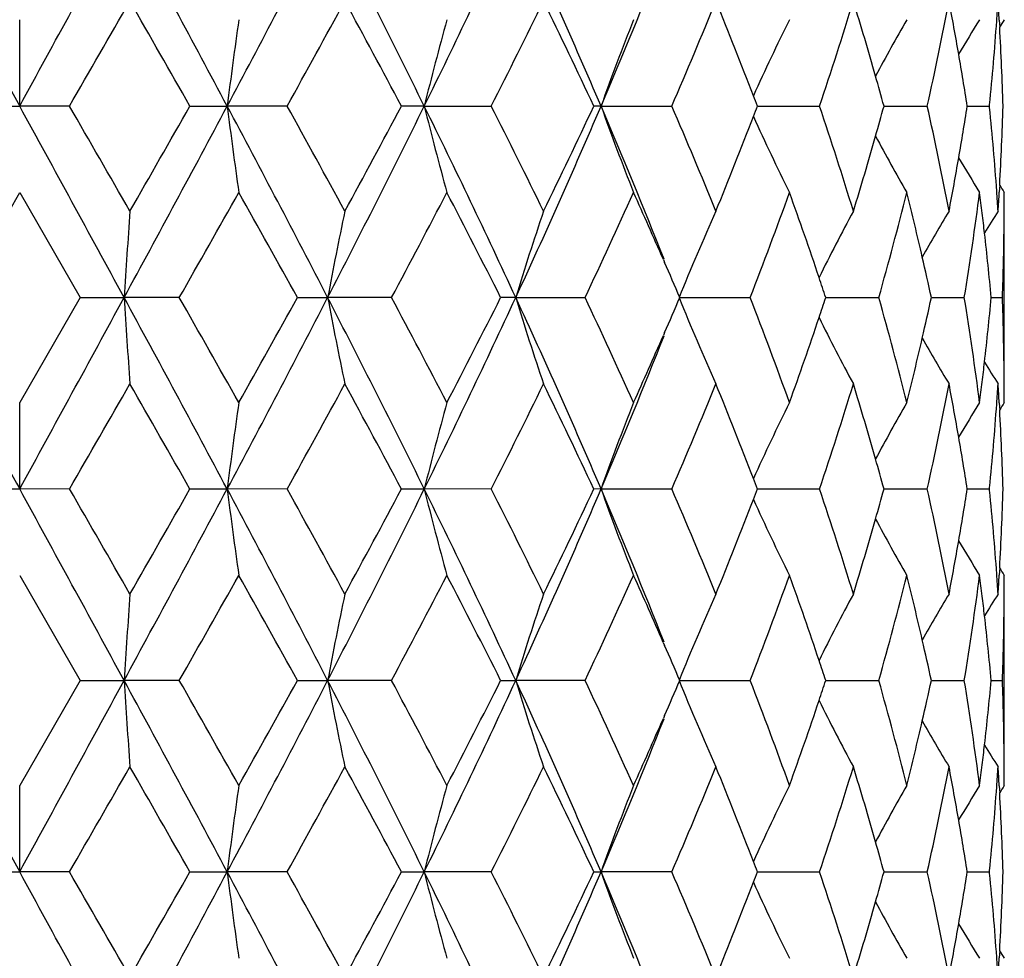
# Model space of a CAD drawing. Units: inches. Extents: x -2.9 to 24.3, y 4.3 to 13.7.
# Drawn here: x 18.8 to 19.1, y 5.6 to 5.8 of the extents above; entities that cross this region are included whole.
import ezdxf

# ---------------------------------------------------------------- set-up
doc = ezdxf.new("R2010")
doc.units = ezdxf.units.IN
doc.header["$LTSCALE"] = 1.21
doc.header["$MEASUREMENT"] = 0
doc.layers.get('0').update_dxf_attribs({"linetype": 'CONTINUOUS'})

msp = doc.modelspace()

# ---------------------------------------------------------------- linework, layer by layer
at = {"color": 7, "linetype": 'Continuous'}
for p, q in [((18.7959835096, 5.813877516900001), (18.7959845713, 5.837558934400001)), ((19.0646058897, 5.8374774585), (19.0647178472, 5.835515722699999)), ((18.7823167833, 5.813877294400001), (18.7959834898, 5.8138775311)), ((18.8096510835, 5.8138755866), (18.7959834884, 5.8138775263)), ((18.8426628624, 5.813877294400001), (18.8528815563, 5.8138775311)), ((18.8693110909, 5.813875997799999), (18.8528815549, 5.8138775263)), ((18.9069265149, 5.813877529400001), (18.9006680254, 5.8138760012)), ((18.9069263859, 5.8138774789), (18.9252947925, 5.813877289800001)), ((18.955408328, 5.813877529400001), (18.9534240639, 5.8138760012)), ((18.9554081868, 5.8138774789), (18.9747944107, 5.8138772899)), ((18.9982875474, 5.8138774086), (19.0153277023, 5.8138772899)), ((19.0330043138, 5.8138774851), (19.0448621596, 5.8138772901)), ((19.0558368406, 5.813877417400001), (19.0619168008, 5.8138772901)), ((19.0619208036, 5.8138745289), (19.0619553039, 5.8142211013)), ((19.0619566325, 5.8135327165), (19.0619220844, 5.8138791737)), ((19.0647214822, 5.792243081900001), (19.0646096286, 5.7902825436)), ((18.7793760371, 5.761404369199999), (18.7959852122, 5.790198462699999)), ((18.7959817659, 5.7901984625), (18.8125909407, 5.7614043695)), ((19.0659834891, 5.7377238611), (19.0659834891, 5.7850835902)), ((18.9724898275, 5.7718140937), (18.9728440216, 5.771002514)), ((18.8125917073, 5.7614089677), (18.7959844228, 5.7326186874)), ((18.8125938474, 5.761407607000001), (18.8246125079, 5.7614060802)), ((18.8397554528, 5.7614065897), (18.8246125065, 5.7614060753)), ((18.8721439999, 5.761407607000001), (18.8804349654, 5.7614060802)), ((18.8979443105, 5.761406223200001), (18.8804349641, 5.7614060753)), ((18.9320226722, 5.7614060782), (18.9278751533, 5.7614062263)), ((18.9320226388, 5.761406065499999), (18.9510196956, 5.7614076046)), ((18.9767887718, 5.761406065499999), (18.9963209097, 5.7614076044)), ((19.0170362008, 5.761406455), (19.0188577002, 5.761406639)), ((19.0188577002, 5.761406639), (19.0315763695, 5.7614076044)), ((19.0459944727, 5.7614068927), (19.0550182185, 5.7614076044)), ((19.0624156014, 5.7614073629), (19.0654709845, 5.7614076044)), ((18.9728441275, 5.7518135631), (18.972493507, 5.7510102927)), ((18.7959835104, 5.7089364126), (18.7959846109, 5.7326186312)), ((19.0646059183, 5.7325371349), (19.0647177648, 5.7305754219)), ((18.7823143806, 5.708937054600001), (18.7959834898, 5.7089364273)), ((18.8096518477, 5.7089351104), (18.7959834884, 5.7089364225)), ((18.8426602824, 5.708937054600001), (18.8528812313, 5.7089364273)), ((18.8693125726, 5.7089351104), (18.8528812299, 5.7089364225)), ((18.9006656149, 5.708937054600001), (18.9069258824, 5.7089364273)), ((18.9252960924, 5.708935178), (18.9069258811, 5.7089364225)), ((18.9554074174, 5.708936425499999), (18.9534229729, 5.7089351813)), ((18.9554074177, 5.7089364249), (18.9747956258, 5.7089370511)), ((18.9982866171, 5.7089365459), (19.0153283681, 5.7089370511)), ((19.0330036223, 5.708936684099999), (19.0448622423, 5.7089370511)), ((19.0558364099, 5.7089368687), (19.0619162966, 5.7089370511)), ((19.0619196905, 5.708934205199999), (19.0619542019, 5.7092807047)), ((19.0619556164, 5.7085923793), (19.0619210469, 5.7089387458)), ((19.0647208379, 5.6873064359), (19.064608882, 5.6853419226)), ((18.7959868212, 5.6852583711), (18.8125933877, 5.6564635224)), ((19.0659834891, 5.632784334199999), (19.0659834891, 5.680143580399999)), ((18.9724815889, 5.666901731), (18.9728477218, 5.666062622999999)), ((18.8125920819, 5.6564681517), (18.795984166, 5.627676170700001)), ((18.8125951632, 5.6564661925), (18.8246126644, 5.65646499)), ((18.8397543349, 5.6564652141), (18.824612663, 5.6564649852)), ((18.8721452562, 5.6564661925), (18.8804354271, 5.65646499)), ((18.8979429016, 5.656465214), (18.8804354258, 5.6564649852)), ((18.9278762802, 5.6564661925), (18.932023417, 5.65646499)), ((18.9510182495, 5.656465412999999), (18.9320234158, 5.6564649852)), ((18.9767897588, 5.6564649749), (18.9963199944, 5.6564661891)), ((19.0170370805, 5.6564653585), (19.0188582581, 5.6564654435)), ((19.0188582581, 5.6564654435), (19.0315756894, 5.6564661891)), ((19.0459949586, 5.6564656399), (19.0550178077, 5.6564661891)), ((19.0624157918, 5.656465934), (19.0654708636, 5.6564661891)), ((18.9728447948, 5.646871450700001), (18.9724944182, 5.6460687502)), ((18.7959835113, 5.603994274400001), (18.7959846517, 5.6276759413)), ((19.0646070647, 5.627594057400001), (19.0647188057, 5.6256326419)), ((18.7823143668, 5.6039950447), (18.7959834898, 5.6039942896)), ((18.8096519477, 5.6039941148), (18.7959834884, 5.603994284800001)), ((18.8426604607, 5.6039950447), (18.85288102, 5.6039942896)), ((18.8693124398, 5.6039941148), (18.8528810186, 5.603994284800001)), ((18.9006659762, 5.6039950447), (18.9069254704, 5.6039942896)), ((18.9252959123, 5.6039941148), (18.9069254691, 5.603994284800001)), ((18.9534222748, 5.6039950447), (18.9554068265, 5.6039942896)), ((18.9747961731, 5.6039937445), (18.9554068255, 5.603994284800001)), ((18.9982860057, 5.603994346399999), (19.0153290534, 5.6039950422)), ((19.0330033588, 5.6039946052), (19.0448630275, 5.6039950422)), ((19.0558362561, 5.603994814500001), (19.0619171423, 5.6039950422)), ((19.0619536764, 5.6036493216), (19.0619191501, 5.603995759400001)), ((19.0619193365, 5.603992969199999), (19.0619538693, 5.604339385399999)), ((19.0647182405, 5.582355326599999), (19.0646064781, 5.5803937861))]:
    msp.add_line(p, q, dxfattribs=at)
for centre, radius, start, end in [((38.6606533469, 16.6866132947), 22.6455622936, 208.5424381296, 208.6936677173), ((-1.0830438972, 16.694447143), 22.6619179453, 331.3063868481001, 331.4575072973), ((12.2299352874, 2.279470777), 7.5070265989, 28.08709205320001, 28.5419811771), ((14.9062544656, 7.919804255), 4.4733424599, 331.9155454549, 332.6746219039001), ((16.0887929533, 4.4239221561), 3.1422687202, 26.2533630711, 27.3251377292), ((16.7343646833, 6.885215568600001), 2.4223521852, 333.7510795816, 335.1268222597), ((17.1618029341, 5.0458925448), 1.9511076971, 23.1796144394, 24.86660990719999), ((17.4546651566, 6.456036398099999), 1.6323596665, 336.8342126846, 338.4277036796), ((7.295641473300001, 12.4557961608), 13.2923882832, 330.0212630642999, 330.1644265963), ((10.546553781, 1.0940146798), 9.5447613329, 29.6366150886, 29.83564914619999), ((15.4929267506, 7.6907056334), 3.8629638306, 330.9316510822999, 331.4190659741), ((15.8728071314, 4.2015899904), 3.430364069, 28.0345506653, 28.5807434706), ((16.9667663112, 6.806879153300001), 2.1958843427, 333.114325913, 333.9534896813), ((17.1186980095, 4.9527408236), 2.0267637725, 25.1431404052, 26.0455973602), ((17.6009376277, 6.4083949528), 1.4969799944, 336.6000843637, 337.7954590457), ((17.6836360266, 5.3107456094), 1.4076381705, 21.0661004224, 22.2024744309), ((17.9466578524, 6.1737571463), 1.1276437181, 341.3887330783, 342.9255463806), ((17.9942522429, 5.526253764600001), 1.0778375108, 15.9315652385, 17.0712790143), ((18.1430712241, 6.015769268), 0.9241191685, 347.3806613506999, 349.2036863724999), ((18.1678696514, 5.6743373711), 0.8988655377, 9.849004350700001, 10.7933182108), ((18.2411283952, 5.8958509174), 0.824874938, 355.9246586753, 356.3031443443), ((18.2455317539, 5.7897472642), 0.8204636563, 3.335045427, 3.697993691600001), ((20.5608606734, 5.596304139500001), 1.7217812914, 171.9452501309, 172.7403935261), ((19.7975497809, 5.5931695327), 0.9175629133, 164.5530420467, 166.0817541135), ((19.6222628682, 5.5762956606), 0.7079124419, 158.3422495276, 160.3904197887), ((19.5663372345, 5.5590296313), 0.6247794352, 153.5251998019, 155.64072374), ((19.5539312512, 5.5421626188), 0.5934310361999999, 150.1469679399, 151.8523148061), ((19.5543447813, 5.530059219), 0.5828463205, 148.157721768, 149.2461432757), ((19.5556088715, 5.5256616067), 0.5805273578, 147.5023200381, 147.7401609532), ((18.2374127565, 5.896133536900001), 0.828601267, 354.3266864171, 355.923424993), ((18.2476658345, 5.7898645207), 0.8183263552, 1.6813215792, 3.1979658973), ((18.1756361528, 5.6756968812), 0.8909809521, 8.9217175296, 9.8482972335), ((18.0081045906, 5.5302542565), 1.0634191384, 15.4683488706, 15.9291667324), ((17.7039072641, 5.3186422027), 1.3858833468, 20.9369601672, 21.0626919315), ((-1.3223868713, -5.1969791079), 22.9344236865, 28.5427179194, 28.6920467676), ((7.249713258, -0.8542500197), 13.3452676864, 29.8350567022, 29.9776706022), ((12.3085881052, 9.3057716658), 7.4176210087, 331.4561955333, 331.9165788358), ((10.6683778225, 10.463871857), 9.4043250172, 330.1643113419, 330.3663412663), ((20.4928241514, 6.022205548500001), 1.6531219939, 187.2397188952, 188.0677474704), ((14.9164972416, 3.7133633028), 4.4617576671, 27.3239857791, 28.085055549), ((15.5107622946, 3.9468673494), 3.842604859, 28.5795189049, 29.0695803017), ((16.0994190552, 7.1983960984), 3.1303338173, 332.6739654120001, 333.7498504382), ((15.9073090071, 7.407436709500001), 3.3911087122, 331.418171005, 331.970748334), ((19.808455147, 6.0375466383), 0.9288604748, 193.9337291824, 195.443649273), ((16.7562085492, 4.7529903158), 2.3981387465, 24.8661160424, 26.2557958728), ((16.982366881, 4.8286102812), 2.178472787, 26.0437557877, 26.8897428558), ((17.1751120217, 6.575879055900001), 1.9365178199, 335.128387726, 336.8281310751), ((17.1396660768, 6.664861266900001), 2.0034694731, 333.9518439136999, 334.8648932656), ((17.4620612738, 5.1747232899), 1.6243779012, 21.5698981476, 23.1709812202), ((19.6270286966, 6.053337032999999), 0.713032104, 199.6231808402, 201.6564028401), ((17.6137494235, 5.224700997799999), 1.4831013654, 22.2003221709, 23.4070550945), ((17.7130967522, 6.3053916297), 1.37597186, 338.9444182000001, 339.0709798303999), ((17.9569555207, 5.457261609), 1.1168437768, 17.0692036622, 18.6211031207), ((18.0162322867, 6.0950664745), 1.0549377369, 344.0769501412, 344.5412835139), ((18.1510906309, 5.613593561699999), 0.9159432433, 10.7911289348, 12.6306906976), ((18.1825584541, 5.950799275), 0.8839483891, 350.1555551862001, 351.0892331987), ((18.2431717061, 5.732040535), 0.8228303173999999, 4.0763065175, 5.683826801), ((18.2532620628, 5.8375691577), 0.8127243337000001, 356.8029245773, 358.3296569376), ((17.6980707395, 6.3112061515), 1.3920836244, 337.7939864318, 338.9432718343999), ((19.5699136073, 6.0704906645), 0.6287650375, 204.3714399911, 206.4732413758), ((18.0041995795, 6.098507765700001), 1.0674528662, 342.9253438183, 344.0765139707), ((19.5550802889, 6.086262581000001), 0.5947586481, 208.1523720019, 209.8536468287), ((18.1748277661, 5.9521301485), 0.8917927918, 349.2039284244, 350.1562277541), ((19.5549750406, 6.0981083695), 0.5835970626, 210.7569481497, 211.8437459182), ((19.5579874167, 6.103629148), 0.5833565257, 212.2624985014, 212.4990692578), ((13.6662149064, 8.7103106504), 5.954965858, 330.3169809639, 330.6353660955), ((14.4300394939, 3.2997973192), 5.0785614358, 28.9931844079, 29.3652526594), ((16.4363205872, 7.0781189359), 2.7916575759, 331.8578636915, 332.5259938377001), ((16.6481600676, 4.6123981562), 2.5529030354, 26.7487065876, 27.4747227354), ((17.3487639924, 6.5192345565), 1.7724409795, 334.6869987933, 335.7123715065), ((17.4483254152, 5.1060975902), 1.663206427, 23.5944896864, 24.2874347235), ((17.8061256127, 6.2224131241), 1.2763649066, 338.8267756329001, 340.2066094321), ((17.8664409797, 5.3796969436), 1.2122582517, 18.6262129397, 19.7931524339), ((18.0659677209, 6.0339677037), 1.0033453142, 344.2372532935, 345.9389002879), ((18.0999474962, 5.554945090199999), 0.9683132328, 12.9835755168, 14.0608195564), ((18.2071218146, 5.899644968400001), 0.859097199, 350.7400594417, 352.6807927983), ((18.2216705886, 5.6826025438), 0.844430452, 6.933875754700002, 7.320433031599999), ((18.2460232166, 5.7322492986), 0.8199711806000001, 3.6944665391, 4.0759196922), ((18.2505835916, 5.837709264400001), 0.8154064525, 356.2996973002, 356.6656072124), ((18.2585385448, 5.7901647473), 0.8074495619, 359.6386765551999, 0.0023925778), ((22.2237613306, 5.5432064652), 3.4061449295, 175.9278849578, 176.3270850402), ((20.0534161536, 5.5396163787), 1.1937652719, 168.1339480831, 169.2928027547), ((19.6851686776, 5.5324379106), 0.7871818277, 161.279638625, 163.0899079419), ((19.5879355839, 5.514365611000001), 0.6591883596, 155.7522028287, 157.9902370521), ((19.5577425102, 5.4974864058), 0.6057671018999999, 151.655931823, 153.5933781672), ((19.5544940672, 5.482216143200001), 0.5877103784000001, 148.9801824641, 150.4001478555), ((18.2236133613, 5.6828388963), 0.8424733551000001, 6.560228292100001, 6.933869973099999), ((19.5561741681, 5.473682914299999), 0.5821714144, 147.663197827, 148.3576876844), ((18.2583690342, 5.7901658041), 0.8076190758, 359.3214111560999, 359.6386774237999), ((18.2271649095, 5.683242820499999), 0.838898914, 5.3460930451, 6.560534019399999), ((18.2578950176, 5.790173368400001), 0.8080931487999999, 357.9597766521001, 359.3212729076999), ((17.4693959204, 5.1153363955), 1.6401994549, 23.1971370277, 23.5624129887), ((18.1107653646, 5.5574664469), 0.9572054514, 12.3014749319, 12.981993615), ((17.8834083595, 5.385484028400001), 1.1943312309, 18.3459539578, 18.6231085597), ((38.6012732053, 16.5493423962), 22.5779516866, 208.5423666502, 208.694049161), ((-1.0235936642, 16.5571380509), 22.5942275162, 331.3060054639001, 331.4575787173), ((21.9834246024, 5.962986159400001), 3.165237506, 183.6513878691, 184.0810414967), ((12.2222290835, 2.1704342896), 7.5157531396, 28.0869781086, 28.5413369467), ((13.6121312445, 2.7819057577), 6.0171033082, 29.366061449, 29.6811162078), ((14.908081467, 7.8139646488), 4.471307302900001, 331.9146798995, 332.674105701), ((14.431977932, 8.2220531628), 5.0763996264, 330.6335373480001, 331.0057189422001), ((20.0165478659, 5.975685025), 1.1561436019, 190.6809203574, 191.8776627562), ((16.0740126545, 4.3115753153), 3.1587996806, 26.2552530655, 27.3214078708), ((16.4219241025, 4.437157853), 2.8079056978, 27.4750263032, 28.1391963328), ((16.7347177892, 6.7801634289), 2.4219858154, 333.7497343315, 335.1256978976), ((16.6468447723, 6.9111834365), 2.5544234657, 332.5236850829, 333.2491849421), ((19.6906208879, 5.9921408584), 0.7929122356, 196.9176299404, 198.7151509383), ((17.1728531053, 4.945931127300001), 1.9389886438, 23.1728809038, 24.8703999366), ((17.3427774637, 5.0008743677), 1.7790077483, 24.2878829644, 25.3093212613), ((17.4642466419, 6.4098400865), 1.6458630803, 336.4339264798, 336.7978534856), ((19.5900644581, 6.0093484501), 0.6615001449, 202.0130822003, 204.2436892621), ((17.8027889213, 5.2992159138), 1.2799027093, 19.7929201135, 21.1687352023), ((17.878236467, 6.1392006567), 1.1998287586, 341.3710287756999, 341.6469531332), ((18.063101369, 5.488143226699999), 1.006293241, 14.0605130543, 15.7569247239), ((18.1067180692, 5.9663742413), 0.961377887, 347.0123863516, 347.6900833761001), ((18.2035895529, 5.6227136047), 0.8626551908, 7.319562278899999, 9.2520157774), ((18.2231639178, 5.8400836637), 0.8429292226999999, 353.4355595791999, 354.6445105328), ((18.2528190553, 5.732609808899999), 0.8131656753000001, 0.6769023973999999, 2.0296176941), ((17.8644107967, 6.143880783999999), 1.2144250737, 340.2055020387, 341.3701573704), ((19.5584658187, 6.025667278099999), 0.6065667859, 206.4049773027, 208.3404330421), ((17.454723514, 6.3511262323), 1.6323173489, 336.8323958999, 338.4261315844), ((17.4450686906, 6.4182141815), 1.6667896085, 335.7117806716, 336.4035155509001), ((18.0966924327, 5.9686843739), 0.9716662345, 345.9393205957, 347.0125119044), ((19.5534350016, 6.039929454099999), 0.5864607571, 209.5942505354, 211.0177288377), ((18.2185916027, 5.8405942422), 0.8475299311, 353.0650514018, 353.4366059923), ((19.5561156409, 6.0490647649), 0.5820894273, 211.6400376397, 212.3348964523), ((18.253313044, 5.7326176614), 0.8126716284000001, 0.3607121267, 0.6767602653), ((7.3155271683, 12.3394981729), 13.2694882895, 330.0208394846, 330.1642481096), ((10.5343969294, 0.9821746276000001), 9.5587390868, 29.6365307041, 29.8352699119), ((15.4942395073, 7.5851070809), 3.8614967705, 330.9307250566, 331.4183208356), ((15.8710260352, 4.0957431307), 3.4323614161, 28.0339411757, 28.5798029602), ((16.967038701, 6.7018621384), 2.1956065982, 333.1128949711999, 333.9521606477001), ((17.1180099925, 4.8475234096), 2.027503306, 25.1419814434, 26.0440838843), ((17.6009725134, 6.3034943849), 1.4969633806, 336.5981511804, 337.7935357848), ((17.6832780779, 5.2057141037), 1.4080038912, 21.0643459266, 22.2003865827), ((17.9466134996, 6.068881450499999), 1.1277057236, 341.3863292085, 342.9230531017), ((17.9940329883, 5.4212972653), 1.0780518609, 15.9292236046, 17.068652816), ((18.1429946195, 5.9108919088), 0.9242067768000001, 347.3778771963, 349.2007174991001), ((18.1677174553, 5.5694163274), 0.8990115975, 9.8461626934, 10.790261145), ((18.216658693, 5.8408294265), 0.8494770961, 352.6814857844999, 353.0650460372), ((18.2410306205, 5.7909634884), 0.8249763799, 355.9214801736, 356.2998843470999), ((18.2454138304, 5.684846025800001), 0.8205791362, 3.3318418682, 3.6947037159), ((18.2534896728, 5.732618761), 0.8124949961, 359.9999948769, 0.3607130029), ((20.5614938307, 5.491259691900001), 1.7224227483, 171.9447709181, 172.7396467976), ((19.8206435997, 5.4820855715), 0.9414570455, 164.5669588323, 166.0569577142), ((19.6219957675, 5.4714385371), 0.7076335081999999, 158.3405276268, 160.3895917865), ((19.5662026357, 5.4541341835), 0.6246389532, 153.5233785249, 155.6394498348), ((19.553899413, 5.4372182659), 0.5934054261999999, 150.1450977648, 151.8505554008), ((19.554400508, 5.425061544), 0.5829239069, 148.1558196317, 149.2441052425), ((18.2373181384, 5.7912460735), 0.8286995589, 354.3236837466, 355.9202477851), ((19.55586662, 5.4205352103), 0.5808446974, 147.5004956655, 147.738212137), ((18.2475504563, 5.684963303099999), 0.8184392925, 1.6783504797, 3.1947838252), ((18.1754870509, 5.570775978099999), 0.8911239398999999, 8.9190101614, 9.8454556552), ((18.0078898006, 5.4252984203), 1.0636290152, 15.4660871519, 15.9268254875), ((17.7035564975, 5.213612753500001), 1.3862416287, 20.9352384818, 21.0609381595), ((2.882687298, -3.0076339173), 18.1441889926, 28.5231436667, 28.7118969403), ((8.8070214549, -0.0645842901), 11.5492969835, 29.828765733, 29.9935530921), ((11.6938211458, 9.531972293799999), 8.1158945626, 331.4764029313, 331.8971739918), ((9.6482603634, 10.9425261021), 10.5795740559, 330.1712451605, 330.3508272557), ((20.4821925443, 5.9157089365), 1.642379455, 187.2326251183, 188.0660724176), ((15.1045607892, 3.7071197528), 4.2493736149, 27.30564342770001, 28.1047568549), ((15.6514017468, 3.9189417563), 3.6822640001, 28.574039179, 29.0854293717), ((15.9953736684, 7.145924804), 3.246855693, 332.6942230046, 333.7314869741001), ((15.7830064896, 7.369696881399999), 3.532408471, 331.4255799821, 331.9560343116), ((19.7980103225, 5.9297758853), 0.9180422517, 193.9192871063, 195.4469791343), ((16.7979965289, 4.6679796826), 2.3518447979, 24.8536617269, 26.2707105835), ((17.0270260004, 4.7456777758), 2.1286897732, 26.0393133973, 26.9050654979), ((17.1365840822, 6.4880524202), 1.9786712864, 335.1480060041, 336.811515886), ((17.0972141001, 6.580365298999999), 2.050583227, 333.9595087871, 334.8515379457), ((19.6289784738, 5.9492588437), 0.7151593115, 199.6358145686, 201.6631013819), ((17.4933261529, 5.082502968), 1.5906289638, 21.558846781, 23.1928694067), ((17.6331139446, 5.1277498888), 1.4621572288, 22.1972059679, 23.421188072), ((17.6941370923, 6.207995041), 1.3963730882, 338.9350358965999, 339.059720355), ((17.9662106555, 5.355193746), 1.1071560079, 17.0677465752, 18.6331623955), ((18.0067375897, 5.9929097503), 1.0648287443, 344.0731597883, 344.5330591282), ((18.1552488744, 5.5094392591), 0.9117132637, 10.79163319, 12.639631698), ((18.1779262707, 5.846651669400001), 0.8886455468000001, 350.1564673046, 351.084974651), ((18.2441982847, 5.6271321767), 0.8218046106999999, 4.0791449815, 5.688703690900001), ((18.2517083699, 5.7326692723), 0.8142770168000001, 356.8064365118, 358.3299889108001), ((17.6787212963, 6.213962846), 1.4129036865, 337.801590023, 338.9338941312), ((19.5717368407, 5.9665169089), 0.6308253534, 204.3830455332, 206.4781852038001), ((17.9943754809, 5.9964460522), 1.0776867029, 342.9324710463, 344.0727200731), ((19.5564713859, 5.9821673252), 0.5963837679999999, 208.1608142512, 209.8577130649), ((18.1698970766, 5.848033860299999), 0.8967928343000001, 349.2100727516, 350.1571581749), ((19.5545386243, 5.9929360212), 0.5831024973, 210.7591535679, 211.8471596698), ((19.5453493355, 5.9907224334), 0.5684165827000001, 212.2633670932, 212.5063877061), ((13.2753660904, 8.8260607217), 6.403811608200001, 330.3332311388999, 330.6292933450001), ((14.6744511414, 3.3317077685), 4.7984499383, 28.9784462757, 29.3722296898), ((16.3533776579, 7.0166085871), 2.8852779908, 331.8742246531, 332.5206594), ((16.710293922, 4.539416691), 2.4830363518, 26.7354280216, 27.4818718766), ((17.3162449984, 6.429117743300001), 1.8081747529, 334.7029258065, 335.7080139769), ((17.4734571605, 5.0122754239), 1.6357291459, 23.590968814, 24.2945014185), ((17.7904457706, 6.1231886547), 1.2930502343, 338.8415139269999, 340.2035258477), ((17.8781758099, 5.2788312376), 1.1998393232, 18.6207978394, 19.7998000536), ((18.0578801395, 5.931079405299999), 1.0116861532, 344.2498035958999, 345.9374213908), ((18.1054705182, 5.4512879123), 0.9626453514, 12.9831192381, 14.0665939229), ((18.203218429, 5.7951997909), 0.8630298458, 350.7492845574, 352.6812007811), ((18.2236506476, 5.577851591900001), 0.8424426826000001, 6.9375108813, 7.324831138300001), ((18.246814084, 5.6273238239), 0.8191818052, 3.6971258615, 4.0787890824), ((18.2487017466, 5.7328263802), 0.8172877261, 356.3043268987, 356.6692366636), ((18.2577913238, 5.6851883387), 0.8081958875, 359.6417494119, 0.0049650979), ((22.2029978702, 5.4400800234), 3.3853078231, 175.9335389325, 176.3352216039), ((20.0475732087, 5.436030331900001), 1.1877718808, 168.1399080214, 169.3046601913), ((19.6992509895, 5.4230466198), 0.8019490497, 161.3013299175, 163.0783424228), ((19.5883660532, 5.4092821058), 0.6596399061, 155.7561360699, 157.992748849), ((19.5582601164, 5.392331912), 0.6063253013000001, 151.6612862823, 153.5970622792), ((19.554699759, 5.377229067999999), 0.5879123464, 148.986591132, 150.4060909901), ((18.2254844999, 5.578074813), 0.8405952946999999, 6.5631858263, 6.9375053124), ((19.5574795032, 5.3680044906), 0.5836712693, 147.6705393676, 148.3630790786), ((18.2575310294, 5.685189941900001), 0.8084561868000001, 359.3246812791, 359.6417511355), ((18.256803029, 5.6852015082), 0.809184273, 357.964726141, 359.3244699162), ((18.2288382178, 5.5784564019), 0.8372199406, 5.346230872900001, 6.5634758578), ((18.1159577808, 5.4537322818), 0.9518770206999999, 12.2970744352, 12.9815679415), ((17.4939846978, 5.0212749417), 1.6133155295, 23.1859355022, 23.5573124646), ((17.8947123916, 5.2844703445), 1.1823678052, 18.3377025308, 18.6177096412), ((38.4837774796, 16.3801357643), 22.4440294365, 208.5415635548, 208.6941536851), ((-0.9060156537999999, 16.3878864096), 22.4602114758, 331.3059012761, 331.4583814764), ((21.9919007812, 5.8586171049), 3.1737327532, 183.6519488503, 184.0804246319), ((12.2236202293, 2.0663597168), 7.5141171786, 28.0861368449, 28.5406003047), ((13.6146719705, 2.6785060396), 6.014132796699999, 29.3651202886, 29.6803466275), ((14.9178362797, 7.7039097362), 4.460293935899999, 331.9136291904, 332.6749461233001), ((14.443564812, 8.1106236661), 5.0631203491, 330.6332115057, 331.0063906553), ((20.0180550894, 5.871039177799999), 1.1576789792, 190.6814581151, 191.8765346231), ((16.0769978692, 4.2082161594), 3.1554218109, 26.2534569849, 27.32076296230001), ((16.424717727, 4.333754598000001), 2.8047173944, 27.4734536874, 28.1384108183), ((16.7392020285, 6.6731042368), 2.4170273066, 333.7477240192, 335.1265444531), ((16.6516414046, 6.8037960527), 2.5490398474, 332.5226960732, 333.2497724637), ((19.68702271, 5.8859809911), 0.7891144131000001, 196.9090091466, 198.7150077611), ((17.1634834813, 4.8368747728), 1.9492207728, 23.1756895729, 24.8643077324), ((17.3449430523, 4.8969839359), 1.7766015442, 24.2856765098, 25.3085464464), ((17.4671499108, 6.3036404886), 1.642699806, 336.4336520526, 336.7983288931001), ((19.5901849336, 5.9044502255), 0.6616269879, 202.012645188, 204.2427020319), ((17.8045346476, 5.194968215299999), 1.2780253394, 19.7901042389, 21.1680059127), ((17.8803005399, 6.0335684413), 1.1976532849, 341.3708787996, 341.6472760363), ((18.0645890492, 5.383633501699999), 1.0047455151, 14.0571753674, 15.7562850722), ((18.1083466099, 5.861076162200001), 0.9597120709, 347.0113965855001, 347.6902124997001), ((18.204941246, 5.518000369), 0.8612858220999999, 7.3158855773, 9.2515158643), ((18.2245687998, 5.735012671000001), 0.8415198308, 353.433540988, 354.6444170138), ((18.2541396883, 5.6277202415), 0.8118455222, 0.6742546428, 2.0293003289), ((17.8664804887, 6.0382467463), 1.2122436933, 340.2031311561, 341.3700044133), ((19.5582435902, 5.920606133400001), 0.6063133239999999, 206.4041760101, 208.3403347283), ((17.4575557442, 6.2450638336), 1.6292722379, 336.8294216167, 338.4261559387), ((17.447980911, 6.312010793400001), 1.6636166141, 335.7101080484, 336.4032043193), ((18.0983257951, 5.8633853675), 0.9699955117, 345.9363118063, 347.0115222206001), ((19.5535926152, 5.9350842581), 0.5866441533, 209.5947728138, 211.0177524979), ((18.2200008903, 5.7355228961), 0.8461161215999999, 353.0624183528, 353.434589789), ((19.5588787037, 5.945867809099999), 0.5853556579, 211.643416663, 212.3344276504), ((18.2546375336, 5.6277281361), 0.8113476184999999, 0.3577897009000001, 0.6741108974), ((7.363701644500001, 12.2068047962), 13.2138923256, 330.0206976714, 330.1647152893), ((10.5326169077, 0.876356323), 9.560719427999999, 29.635826025, 29.834530708), ((15.5021927707, 7.4758214793), 3.8524349163, 330.9297297706, 331.418494289), ((15.8740244568, 3.9925046956), 3.4289139057, 28.0323795523, 28.5788057864), ((16.970984573, 6.595000517999999), 2.1912190404, 333.1110239098, 333.9520118047), ((17.1203539785, 4.743777697300001), 2.0248728304, 25.1395454283, 26.0428427332), ((17.6035263537, 6.1975265335), 1.4942119597, 336.5953856377, 337.7930343066), ((17.6851353672, 5.1015706808), 1.4059834902, 21.0612045266, 22.1989231889), ((17.9484993442, 5.9633804368), 1.1257397988, 341.3826924235, 342.9221820429), ((17.9955841387, 5.316865473), 1.0764203912, 15.9257873687, 17.0670152088), ((18.1445276716, 5.8056797785), 0.9226513762, 347.3734867256, 349.1994928206), ((18.169094625, 5.4647660659), 0.8976053895999999, 9.8428413131, 10.7885362583), ((18.2180691684, 5.7357580274), 0.8480621011, 352.6779868816, 353.0624128832999), ((18.242387276, 5.6859574723), 0.8236196551, 355.91914261, 356.2983780608), ((18.2467264137, 5.5800147992), 0.8192634162000001, 3.3293631615, 3.6930177888), ((18.2548155428, 5.6277292348), 0.8111696059000001, 359.9962519529001, 0.3577906088), ((20.5522669908, 5.3875339589), 1.7131163704, 171.9418280017, 172.7410049232), ((19.8212146626, 5.3769701031), 0.9420534437, 164.5660711036, 166.0551024036), ((19.6342932733, 5.3617917015), 0.7207974051999999, 158.3537393641, 160.3654036144), ((19.5663445009, 5.3491009015), 0.6248063258, 153.5217421539, 155.6371764353), ((19.5541225612, 5.3321275456), 0.5936726375, 150.1434272282, 151.8480303863), ((19.5546988909, 5.319913237), 0.5832858422999999, 148.1541247819, 149.2416561046), ((18.2386792585, 5.6862398951), 0.8273383698000001, 354.3188278529, 355.9179079173001), ((19.5562348628, 5.3153376037), 0.5812922053, 147.4988039829, 147.7363082838), ((18.2488668349, 5.5801321827), 0.8171197770999999, 1.6733368084, 3.1921065716), ((18.1768691233, 5.4661261314), 0.8897128312, 8.9142766154, 9.8421313652), ((18.0094479177, 5.3208678126), 1.0619905237, 15.4619617472, 15.923380561), ((17.7054246044, 5.1094723925), 1.384210037, 20.93191624589999, 21.0577850067), ((-0.9708479570999999, -5.2153849615), 22.5341206341, 28.5421226386, 28.6941012689), ((7.3451253128, -1.0095489799), 13.2353462603, 29.8355851942, 29.97936556699999), ((12.2244870998, 9.1412098195), 7.513155107699999, 331.4590523947, 331.9135700211), ((10.5448621875, 10.3246960952), 9.5466461573, 330.1650245049, 330.3640170991001), ((20.4901567116, 5.8119437525), 1.6504286472, 187.238349339, 188.0678891646), ((14.9130195253, 3.5015339821), 4.4657415874, 27.3257007683, 28.08608111449999), ((15.5058934598, 3.7342002042), 3.8482125234, 28.58130026349999, 29.07058751789999), ((16.0759516773, 7.0003243102), 3.156604211, 332.6790614869, 333.7459585652999), ((15.8810821355, 7.2117116126), 3.4209113134, 331.4201462356, 331.9678374466), ((19.7990726535, 5.825131283099999), 0.9191453625, 193.921353588, 195.4474970677), ((16.7370711816, 4.5338610508), 2.4193909924, 24.8742308409, 26.2516887219), ((16.9760936066, 4.6155359856), 2.1855099564, 26.0468218372, 26.8899822352), ((17.1625646629, 6.3715395887), 1.9502330144, 335.1357066842, 336.8234339436), ((17.1265177788, 6.4612799299), 2.0180476689, 333.9551149471999, 334.8614457613), ((19.623162782, 5.841948334800001), 0.7088865696, 199.6134654627, 201.6589229241), ((17.4562387026, 4.9623884938), 1.6306940409, 21.5743039697, 23.1696916801), ((17.6082601421, 5.0124596559), 1.4890740472, 22.2046895633, 23.4064351123), ((17.7046611157, 6.0988346586), 1.3850368027, 338.9412926827, 339.0670669829), ((17.9521681994, 5.245798003), 1.1218829322, 17.0748123536, 18.6195481931), ((18.010045973, 5.886973869099999), 1.0613748098, 344.0754480808, 344.5370802119), ((18.1467337952, 5.402775584900001), 0.9203964114000001, 10.79776504, 12.6281903569), ((18.1775640826, 5.741764926799999), 0.8890109923, 350.1564321027, 351.0850000306), ((18.2389572098, 5.5217843871), 0.8270580703, 4.0809477665, 5.680627206), ((18.2488626819, 5.6278700549), 0.8171241539, 356.8069084578, 358.3257242415), ((17.6896036487, 6.104662094299999), 1.4011825626, 337.798552916, 338.9401590704), ((19.5697514596, 5.860525411699999), 0.6285852921, 204.3706471008, 206.4734650454), ((17.9979858016, 5.8904232943), 1.0739185814, 342.9311158623, 344.0750167605999), ((19.5550879208, 5.876371258400001), 0.5947636985, 208.1513311259999, 209.8529236999), ((18.169807967, 5.743100103500001), 0.896881184, 349.2106707336, 350.1571000345), ((19.5542508684, 5.8877879799), 0.5827535242, 210.7565390969, 211.8451870368999), ((19.5559452318, 5.892462799800001), 0.5809471355, 212.2632764419, 212.500936705), ((18.24178782, 5.5219918295), 0.8242198743000001, 3.701725299500001, 4.0805672489), ((18.2461559977, 5.6280114923), 0.8198345167000001, 356.3069842574, 356.6702671466999)]:
    msp.add_arc(centre, radius, start, end, dxfattribs=at)

doc.saveas('drawing.dxf')
